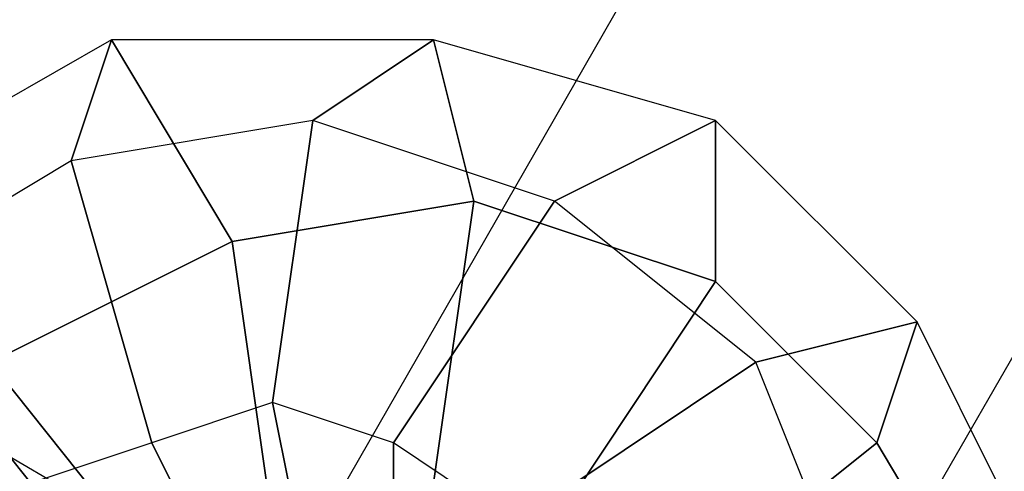
# Model space of a CAD drawing. Units: millimetres. Extents: x -1511 to 13583, y -5610 to 6134.
# Drawn here: x 11663 to 11696, y -1773 to -1758 of the extents above; entities that cross this region are included whole.
import ezdxf

# ---------------------------------------------------------------- set-up
doc = ezdxf.new("R2010")
doc.units = ezdxf.units.MM
doc.header["$LTSCALE"] = 700
doc.layers.add('HAGS-PLAN', color=2, linetype='Continuous')
doc.styles.add('HAGS-DIM', font='txt.shx', dxfattribs={"height": 200})
doc.dimstyles.new('HAGS-DIM2', dxfattribs={"dimtxt": 200, "dimasz": 250, "dimexe": 200, "dimexo": 500, "dimgap": 50, "dimtad": 0, "dimdec": 1, "dimlfac": 0.001, "dimzin": 0, "dimdsep": 46, "dimtxsty": 'HAGS-DIM', "dimblk1": 'CLOSED', "dimblk2": 'CLOSED', "dimsah": 1, "dimcen": 2.5, "dimse1": 1, "dimse2": 1, "dimclrd": 2, "dimclre": 2, "dimclrt": 7, "dimadec": 0, "dimazin": 0, "dimtfac": 1, "dimtdec": 1, "dimtix": 1, "dimtmove": 0, "dimatfit": 3, "dimldrblk": 'CLOSED', "dimfxl": 1, "dimtolj": 1, "dimtzin": 0, "dimarcsym": 0})

# ---------------------------------------------------------------- blocks, each defined once
blk = doc.blocks.new('_CLOSED')
at = {"color": 0, "linetype": 'ByBlock'}
for p, q in [((-1, 0.16667), (0, 0)), ((-1, 0.16667), (-1, -0.16667)), ((0, 0), (-1, -0.16667)), ((0, 0), (-1, 0))]:
    blk.add_line(p, q, dxfattribs=at)
blk = doc.blocks.new('*D14')
at = {"color": 2, "lineweight": -2, "transparency": 16777216}
for p, q in [((250.247, 6003.184), (6294.78, 6003.184)), ((13333.013, 6003.184), (6928.114, 6003.184))]:
    blk.add_line(p, q, dxfattribs=at)
at = {"layer": 'Defpoints', "color": 0, "transparency": 16777216}
for p in [(13583.013, 6003.184), (0.247, 3000.388, -47.968), (13583.013, -1988.245, 420.658)]:
    blk.add_point(p, dxfattribs=at)
at = {"color": 2, "lineweight": -2, "transparency": 16777216, "xscale": 250, "yscale": 250, "zscale": 250, "rotation": 180}
blk.add_blockref('_CLOSED', (0.247, 6003.184), dxfattribs=at)
at = {"color": 2, "lineweight": -2, "transparency": 16777216, "xscale": 250, "yscale": 250, "zscale": 250}
blk.add_blockref('_CLOSED', (13583.013, 6003.184), dxfattribs=at)
at = {"color": 7, "transparency": 16777216, "insert": (6611.447, 6003.184), "char_height": 200, "attachment_point": 5, "style": 'HAGS-DIM'}
blk.add_mtext('\\A1;13.6', dxfattribs=at)
blk = doc.blocks.new('*D16')
at = {"color": 2, "lineweight": -2, "transparency": 16777216}
for p, q in [((2276.997, 5348.696), (6328.114, 5348.696)), ((11826.771, 5348.696), (6894.78, 5348.696))]:
    blk.add_line(p, q, dxfattribs=at)
at = {"layer": 'Defpoints', "color": 0, "transparency": 16777216}
for p in [(12076.771, 5348.696), (2026.997, 2016.974, -47.968), (12076.771, -2024.195, 420.658)]:
    blk.add_point(p, dxfattribs=at)
at = {"color": 2, "lineweight": -2, "transparency": 16777216, "xscale": 250, "yscale": 250, "zscale": 250, "rotation": 180}
blk.add_blockref('_CLOSED', (2026.997, 5348.696), dxfattribs=at)
at = {"color": 2, "lineweight": -2, "transparency": 16777216, "xscale": 250, "yscale": 250, "zscale": 250}
blk.add_blockref('_CLOSED', (12076.771, 5348.696), dxfattribs=at)
at = {"color": 7, "transparency": 16777216, "insert": (6611.447, 5348.696), "char_height": 200, "attachment_point": 5, "style": 'HAGS-DIM'}
blk.add_mtext('\\A1;10.0', dxfattribs=at)

msp = doc.modelspace()

# ---------------------------------------------------------------- linework, layer by layer
at = {"layer": 'HAGS-PLAN'}
for p, q in [((11568.658, -1956.938), (11767.954, -1609.819)), ((11583.177, -1964.857), (11782.473, -1619.058)), ((11694.043, -1790.638), (11587.136, -1728.605)), ((11666.327, -1758.961), (11657.088, -1764.241)), ((11666.327, -1758.961), (11657.088, -1764.241)), ((11666.327, -1758.961), (11665.007, -1762.921)), ((11665.007, -1762.921), (11666.327, -1758.961)), ((11676.885, -1758.961), (11666.327, -1758.961)), ((11670.286, -1765.561), (11666.327, -1758.961)), ((11666.327, -1758.961), (11670.286, -1765.561)), ((11676.885, -1758.961), (11666.327, -1758.961)), ((11676.885, -1758.961), (11672.926, -1761.601)), ((11672.926, -1761.601), (11676.885, -1758.961)), ((11686.124, -1761.601), (11676.885, -1758.961)), ((11678.205, -1764.241), (11676.885, -1758.961)), ((11676.885, -1758.961), (11678.205, -1764.241)), ((11686.124, -1761.601), (11676.885, -1758.961)), ((11672.926, -1761.601), (11665.007, -1762.921)), ((11672.926, -1761.601), (11665.007, -1762.921)), ((11672.926, -1761.601), (11671.606, -1770.84)), ((11671.606, -1770.84), (11672.926, -1761.601)), ((11680.845, -1764.241), (11672.926, -1761.601)), ((11680.845, -1764.241), (11672.926, -1761.601)), ((11686.124, -1761.601), (11680.845, -1764.241)), ((11680.845, -1764.241), (11686.124, -1761.601)), ((11692.723, -1768.2), (11686.124, -1761.601)), ((11686.124, -1766.88), (11686.124, -1761.601)), ((11686.124, -1761.601), (11686.124, -1766.88)), ((11692.723, -1768.2), (11686.124, -1761.601)), ((11665.007, -1762.921), (11658.408, -1766.88)), ((11665.007, -1762.921), (11658.408, -1766.88)), ((11665.007, -1762.921), (11667.646, -1772.16)), ((11667.646, -1772.16), (11665.007, -1762.921)), ((11670.286, -1765.561), (11678.205, -1764.241)), ((11678.205, -1764.241), (11670.286, -1765.561)), ((11678.205, -1764.241), (11670.286, -1765.561)), ((11678.205, -1764.241), (11670.286, -1765.561)), ((11680.845, -1764.241), (11675.566, -1772.16)), ((11675.566, -1772.16), (11680.845, -1764.241)), ((11676.885, -1773.48), (11678.205, -1764.241)), ((11678.205, -1764.241), (11676.885, -1773.48)), ((11678.205, -1764.241), (11686.124, -1766.88)), ((11686.124, -1766.88), (11678.205, -1764.241)), ((11686.124, -1766.88), (11678.205, -1764.241)), ((11686.124, -1766.88), (11678.205, -1764.241)), ((11687.444, -1769.52), (11680.845, -1764.241)), ((11687.444, -1769.52), (11680.845, -1764.241)), ((11662.367, -1769.52), (11670.286, -1765.561)), ((11670.286, -1765.561), (11662.367, -1769.52)), ((11670.286, -1765.561), (11662.367, -1769.52)), ((11670.286, -1765.561), (11662.367, -1769.52)), ((11671.606, -1774.799), (11670.286, -1765.561)), ((11670.286, -1765.561), (11671.606, -1774.799)), ((11658.408, -1766.88), (11663.687, -1773.48)), ((11663.687, -1773.48), (11658.408, -1766.88)), ((11680.845, -1774.799), (11686.124, -1766.88)), ((11686.124, -1766.88), (11680.845, -1774.799)), ((11686.124, -1766.88), (11691.404, -1772.16)), ((11691.404, -1772.16), (11686.124, -1766.88)), ((11691.404, -1772.16), (11686.124, -1766.88)), ((11691.404, -1772.16), (11686.124, -1766.88)), ((11692.723, -1768.2), (11687.444, -1769.52)), ((11687.444, -1769.52), (11692.723, -1768.2)), ((11691.404, -1772.16), (11692.723, -1768.2)), ((11692.723, -1768.2), (11691.404, -1772.16)), ((11696.683, -1776.119), (11692.723, -1768.2)), ((11696.683, -1776.119), (11692.723, -1768.2)), ((11667.646, -1776.119), (11662.367, -1769.52)), ((11662.367, -1769.52), (11667.646, -1776.119)), ((11687.444, -1769.52), (11679.525, -1774.799)), ((11679.525, -1774.799), (11687.444, -1769.52)), ((11690.084, -1776.119), (11687.444, -1769.52)), ((11690.084, -1776.119), (11687.444, -1769.52)), ((11671.606, -1770.84), (11667.646, -1772.16)), ((11671.606, -1770.84), (11667.646, -1772.16)), ((11675.566, -1772.16), (11671.606, -1770.84)), ((11671.606, -1770.84), (11672.926, -1777.439)), ((11672.926, -1777.439), (11671.606, -1770.84)), ((11675.566, -1772.16), (11671.606, -1770.84)), ((11667.646, -1772.16), (11663.687, -1773.48)), ((11667.646, -1772.16), (11663.687, -1773.48)), ((11667.646, -1772.16), (11670.286, -1777.439)), ((11670.286, -1777.439), (11667.646, -1772.16)), ((11679.525, -1774.799), (11675.566, -1772.16)), ((11675.566, -1772.16), (11675.566, -1777.439)), ((11675.566, -1777.439), (11675.566, -1772.16)), ((11679.525, -1774.799), (11675.566, -1772.16)), ((11684.804, -1777.439), (11691.404, -1772.16)), ((11691.404, -1772.16), (11684.804, -1777.439)), ((11691.404, -1772.16), (11695.363, -1778.759)), ((11695.363, -1778.759), (11691.404, -1772.16)), ((11695.363, -1778.759), (11691.404, -1772.16)), ((11695.363, -1778.759), (11691.404, -1772.16))]:
    msp.add_line(p, q, dxfattribs=at)

# ---------------------------------------------------------------- dimensions: what is measured, and where the dimension line sits
for base, p1, p2, picture, middle in [((13583.013, 6003.184, 47.968), (0.247, 3000.388), (13583.013, -1988.245, 468.626), '*D14', (6611.447, 6003.184, 47.968)), ((12076.771, 5348.696, 47.968), (2026.997, 2016.974), (12076.771, -2024.195, 468.626), '*D16', (6611.447, 5348.696, 47.968))]:
    dim = msp.add_linear_dim(base=base, p1=p1, p2=p2, dimstyle='HAGS-DIM2')
    dim.commit()
    dim.dimension.update_dxf_attribs({"geometry": picture, "text_midpoint": middle, "dimtype": 160})

doc.saveas('drawing.dxf')
